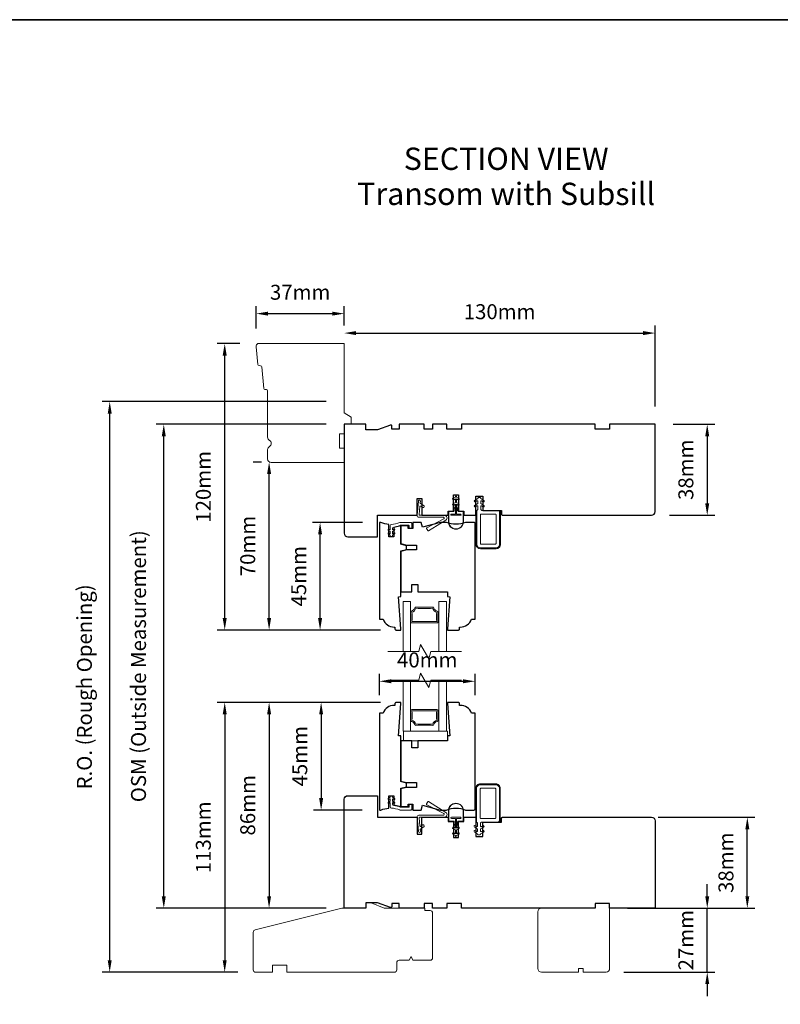
# Model space of a CAD drawing. Extents: x 4726 to 9058, y 1038 to 3759.
# Drawn here: x 6152 to 6470, y 3348 to 3759 of the extents above; entities that cross this region are included whole.
import ezdxf

# ---------------------------------------------------------------- set-up
doc = ezdxf.new("R2010")
doc.units = 0
doc.header["$LTSCALE"] = 250
doc.header["$MEASUREMENT"] = 0
doc.header["$PDMODE"] = 3
doc.header["$PDSIZE"] = -2
doc.layers.get('DEFPOINTS').update_dxf_attribs({"color": 2, "linetype": 'CONTINUOUS'})
for name, color, linetype, lineweight in [('1', 1, 'CONTINUOUS', 13), ('1 Frame', 7, 'CONTINUOUS', 25), ('2', 2, 'CONTINUOUS', 25), ('2 Sash', 7, 'CONTINUOUS', 25), ('6', 6, 'CONTINUOUS', 5), ('8', 7, 'CONTINUOUS', 35), ('Break Line (ANSI)', 7, 'CONTINUOUS', 15), ('Symbol (ISO)', 7, 'CONTINUOUS', 25), ('Visible Narrow (ANSI)', 7, 'CONTINUOUS', 18)]:
    doc.layers.add(name, color=color, linetype=linetype, lineweight=lineweight)
doc.styles.add('Note Text (ISO)', font='TAHOMA.TTF')
doc.styles.add('ROMANS', font='romans')
doc.dimstyles.new('LWDEC', dxfattribs={"dimscale": 2.5, "dimtxt": 2.5, "dimasz": 2, "dimexe": 1.25, "dimexo": 3, "dimgap": 2, "dimtad": 1, "dimtoh": 1, "dimdec": 0, "dimzin": 11, "dimdsep": 46, "dimtxsty": 'ROMANS', "dimcen": 0, "dimdle": 1.5, "dimazin": 0, "dimtfac": 1, "dimtdec": 0, "dimtix": 1, "dimtmove": 0, "dimatfit": 3, "dimfxl": 0, "dimtzin": 0, "dimarcsym": 0})

# ---------------------------------------------------------------- blocks, each defined once
blk = doc.blocks.new('*D687')
at = {"layer": '2', "color": 0, "lineweight": -2}
for p, q in [((6295.66, 3549.14), (6274.8, 3549.14)), ((6277.92, 3509.14), (6277.92, 3544.14)), ((6303.24, 3504.14), (6274.8, 3504.14))]:
    blk.add_line(p, q, dxfattribs=at)
at = {"layer": '2', "color": 0}
for points in [[(6277.09, 3544.14), (6278.76, 3544.14), (6277.92, 3549.14)], [(6277.09, 3509.14), (6278.76, 3509.14), (6277.92, 3504.14)]]:
    blk.add_solid(points, dxfattribs=at)
at = {"layer": 'DEFPOINTS', "color": 0}
for p in [(6277.92, 3549.14), (6303.16, 3549.14), (6310.74, 3504.14)]:
    blk.add_point(p, dxfattribs=at)
at = {"layer": '2', "color": 0, "insert": (6269.8, 3526.64), "char_height": 6.25, "attachment_point": 5, "rotation": 90, "style": 'ROMANS'}
blk.add_mtext('45mm', dxfattribs=at)
blk = doc.blocks.new('*D688')
at = {"layer": '2', "color": 0, "lineweight": -2}
for p, q in [((6249.99, 3574.39), (6253.48, 3574.39)), ((6256.61, 3509.14), (6256.61, 3569.39)), ((6303.24, 3504.14), (6253.48, 3504.14))]:
    blk.add_line(p, q, dxfattribs=at)
at = {"layer": '2', "color": 0}
for points in [[(6255.78, 3569.39), (6257.44, 3569.39), (6256.61, 3574.39)], [(6255.78, 3509.14), (6257.44, 3509.14), (6256.61, 3504.14)]]:
    blk.add_solid(points, dxfattribs=at)
at = {"layer": 'DEFPOINTS', "color": 0}
for p in [(6256.61, 3574.39), (6257.49, 3574.39), (6310.74, 3504.14)]:
    blk.add_point(p, dxfattribs=at)
at = {"layer": '2', "color": 0, "insert": (6248.48, 3539.27), "char_height": 6.25, "attachment_point": 5, "rotation": 90, "style": 'ROMANS'}
blk.add_mtext('70mm', dxfattribs=at)
blk = doc.blocks.new('*D689')
at = {"layer": '2', "color": 0, "lineweight": -2}
for p, q in [((6244.38, 3623.89), (6234.92, 3623.89)), ((6238.05, 3509.14), (6238.05, 3618.89)), ((6303.24, 3504.14), (6234.92, 3504.14))]:
    blk.add_line(p, q, dxfattribs=at)
at = {"layer": '2', "color": 0}
for points in [[(6237.21, 3618.89), (6238.88, 3618.89), (6238.05, 3623.89)], [(6237.21, 3509.14), (6238.88, 3509.14), (6238.05, 3504.14)]]:
    blk.add_solid(points, dxfattribs=at)
at = {"layer": 'DEFPOINTS', "color": 0}
for p in [(6238.05, 3623.89), (6251.88, 3623.89), (6310.74, 3504.14)]:
    blk.add_point(p, dxfattribs=at)
at = {"layer": '2', "color": 0, "insert": (6229.92, 3564.02), "char_height": 6.25, "attachment_point": 5, "rotation": 90, "style": 'ROMANS'}
blk.add_mtext('120mm', dxfattribs=at)
blk = doc.blocks.new('*D690')
at = {"layer": '2', "color": 0, "lineweight": -2}
for p, q in [((6251.21, 3630.14), (6251.21, 3639.51)), ((6287.99, 3631.39), (6287.99, 3639.51)), ((6256.21, 3636.39), (6282.99, 3636.39))]:
    blk.add_line(p, q, dxfattribs=at)
at = {"layer": '2', "color": 0}
for points in [[(6256.21, 3637.22), (6256.21, 3635.55), (6251.21, 3636.39)], [(6282.99, 3637.22), (6282.99, 3635.55), (6287.99, 3636.39)]]:
    blk.add_solid(points, dxfattribs=at)
at = {"layer": 'DEFPOINTS', "color": 0}
for p in [(6287.99, 3636.39), (6251.21, 3622.64), (6287.99, 3623.89)]:
    blk.add_point(p, dxfattribs=at)
at = {"layer": '2', "color": 0, "insert": (6269.6, 3644.51), "char_height": 6.25, "attachment_point": 5, "style": 'ROMANS'}
blk.add_mtext('37mm', dxfattribs=at)
blk = doc.blocks.new('*D691')
at = {"layer": '2', "color": 0, "lineweight": -2}
for p, q in [((6287.99, 3631.39), (6287.99, 3631.39)), ((6417.99, 3597.64), (6417.99, 3631.39)), ((6292.99, 3628.26), (6412.99, 3628.26))]:
    blk.add_line(p, q, dxfattribs=at)
at = {"layer": '2', "color": 0}
for points in [[(6292.99, 3629.1), (6292.99, 3627.43), (6287.99, 3628.26)], [(6412.99, 3629.1), (6412.99, 3627.43), (6417.99, 3628.26)]]:
    blk.add_solid(points, dxfattribs=at)
at = {"layer": 'DEFPOINTS', "color": 0}
for p in [(6417.99, 3628.26), (6287.99, 3623.89), (6417.99, 3590.14)]:
    blk.add_point(p, dxfattribs=at)
at = {"layer": '2', "color": 0, "insert": (6352.99, 3636.39), "char_height": 6.25, "attachment_point": 5, "style": 'ROMANS'}
blk.add_mtext('130mm', dxfattribs=at)
blk = doc.blocks.new('*D692')
at = {"layer": '2', "color": 0, "lineweight": -2}
for p, q in [((6425.49, 3590.14), (6442.93, 3590.14)), ((6439.8, 3585.14), (6439.8, 3557.14)), ((6423.99, 3552.14), (6442.93, 3552.14))]:
    blk.add_line(p, q, dxfattribs=at)
at = {"layer": '2', "color": 0}
for points in [[(6438.97, 3585.14), (6440.64, 3585.14), (6439.8, 3590.14)], [(6438.97, 3557.14), (6440.64, 3557.14), (6439.8, 3552.14)]]:
    blk.add_solid(points, dxfattribs=at)
at = {"layer": 'DEFPOINTS', "color": 0}
for p in [(6417.99, 3590.14), (6416.49, 3552.14), (6439.8, 3552.14)]:
    blk.add_point(p, dxfattribs=at)
at = {"layer": '2', "color": 0, "insert": (6431.68, 3571.14), "char_height": 6.25, "attachment_point": 5, "rotation": 90, "style": 'ROMANS'}
blk.add_mtext('38mm', dxfattribs=at)
blk = doc.blocks.new('*D693')
at = {"layer": '2', "color": 0, "lineweight": -2}
for p, q in [((6419.24, 3425.92), (6459.69, 3425.92)), ((6456.57, 3392.92), (6456.57, 3420.92)), ((6419.24, 3387.92), (6459.69, 3387.92))]:
    blk.add_line(p, q, dxfattribs=at)
at = {"layer": '2', "color": 0}
for points in [[(6455.74, 3420.92), (6457.4, 3420.92), (6456.57, 3425.92)], [(6455.74, 3392.92), (6457.4, 3392.92), (6456.57, 3387.92)]]:
    blk.add_solid(points, dxfattribs=at)
at = {"layer": 'DEFPOINTS', "color": 0}
for p in [(6411.74, 3425.92), (6456.57, 3425.92), (6411.74, 3387.92)]:
    blk.add_point(p, dxfattribs=at)
at = {"layer": '2', "color": 0, "insert": (6448.44, 3406.92), "char_height": 6.25, "attachment_point": 5, "rotation": 90, "style": 'ROMANS'}
blk.add_mtext('38mm', dxfattribs=at)
blk = doc.blocks.new('*D694')
at = {"layer": '2', "color": 0, "lineweight": -2}
for p, q in [((6303.24, 3473.92), (6275.24, 3473.92)), ((6278.36, 3468.92), (6278.36, 3433.92)), ((6295.49, 3428.92), (6275.24, 3428.92))]:
    blk.add_line(p, q, dxfattribs=at)
at = {"layer": '2', "color": 0}
for points in [[(6277.53, 3468.92), (6279.2, 3468.92), (6278.36, 3473.92)], [(6277.53, 3433.92), (6279.2, 3433.92), (6278.36, 3428.92)]]:
    blk.add_solid(points, dxfattribs=at)
at = {"layer": 'DEFPOINTS', "color": 0}
for p in [(6310.74, 3473.92), (6278.36, 3428.92), (6302.99, 3428.92)]:
    blk.add_point(p, dxfattribs=at)
at = {"layer": '2', "color": 0, "insert": (6270.24, 3451.42), "char_height": 6.25, "attachment_point": 5, "rotation": 90, "style": 'ROMANS'}
blk.add_mtext('45mm', dxfattribs=at)
blk = doc.blocks.new('*D695')
at = {"layer": '2', "color": 0, "lineweight": -2}
for p, q in [((6303.24, 3473.92), (6253.48, 3473.92)), ((6256.61, 3468.92), (6256.61, 3392.92)), ((6280.49, 3387.92), (6253.48, 3387.92))]:
    blk.add_line(p, q, dxfattribs=at)
at = {"layer": '2', "color": 0}
for points in [[(6255.78, 3468.92), (6257.44, 3468.92), (6256.61, 3473.92)], [(6255.78, 3392.92), (6257.44, 3392.92), (6256.61, 3387.92)]]:
    blk.add_solid(points, dxfattribs=at)
at = {"layer": 'DEFPOINTS', "color": 0}
for p in [(6310.74, 3473.92), (6256.61, 3387.92), (6287.99, 3387.92)]:
    blk.add_point(p, dxfattribs=at)
at = {"layer": '2', "color": 0, "insert": (6248.48, 3430.92), "char_height": 6.25, "attachment_point": 5, "rotation": 90, "style": 'ROMANS'}
blk.add_mtext('86mm', dxfattribs=at)
blk = doc.blocks.new('*D696')
at = {"layer": '2', "color": 0, "lineweight": -2}
for p, q in [((6303.24, 3473.92), (6234.92, 3473.92)), ((6238.05, 3468.92), (6238.05, 3366.17)), ((6243.49, 3361.17), (6234.92, 3361.17))]:
    blk.add_line(p, q, dxfattribs=at)
at = {"layer": '2', "color": 0}
for points in [[(6237.21, 3468.92), (6238.88, 3468.92), (6238.05, 3473.92)], [(6237.21, 3366.17), (6238.88, 3366.17), (6238.05, 3361.17)]]:
    blk.add_solid(points, dxfattribs=at)
at = {"layer": 'DEFPOINTS', "color": 0}
for p in [(6310.74, 3473.92), (6238.05, 3361.17), (6250.99, 3361.17)]:
    blk.add_point(p, dxfattribs=at)
at = {"layer": '2', "color": 0, "insert": (6229.92, 3417.54), "char_height": 6.25, "attachment_point": 5, "rotation": 90, "style": 'ROMANS'}
blk.add_mtext('113mm', dxfattribs=at)
blk = doc.blocks.new('*D643')
at = {"layer": '2', "color": 0, "lineweight": -2}
for p, q in [((6302.74, 3476.92), (6302.74, 3485.87)), ((6342.74, 3476.92), (6342.74, 3485.87)), ((6307.74, 3482.75), (6337.74, 3482.75))]:
    blk.add_line(p, q, dxfattribs=at)
at = {"layer": '2', "color": 0}
for points in [[(6307.74, 3483.58), (6307.74, 3481.91), (6302.74, 3482.75)], [(6337.74, 3483.58), (6337.74, 3481.91), (6342.74, 3482.75)]]:
    blk.add_solid(points, dxfattribs=at)
at = {"layer": 'DEFPOINTS', "color": 0}
for p in [(6342.74, 3482.75), (6302.74, 3469.42), (6342.74, 3469.42)]:
    blk.add_point(p, dxfattribs=at)
at = {"layer": '2', "color": 0, "insert": (6322.74, 3490.87), "char_height": 6.25, "attachment_point": 5, "style": 'ROMANS'}
blk.add_mtext('40mm', dxfattribs=at)
blk = doc.blocks.new('*D529')
at = {"layer": '2', "color": 0, "lineweight": -2}
for p, q in [((6280.49, 3590.14), (6209.44, 3590.14)), ((6212.57, 3392.92), (6212.57, 3585.14)), ((6280.49, 3387.92), (6209.44, 3387.92))]:
    blk.add_line(p, q, dxfattribs=at)
at = {"layer": '2', "color": 0}
for points in [[(6211.73, 3585.14), (6213.4, 3585.14), (6212.57, 3590.14)], [(6211.73, 3392.92), (6213.4, 3392.92), (6212.57, 3387.92)]]:
    blk.add_solid(points, dxfattribs=at)
at = {"layer": 'DEFPOINTS', "color": 0}
for p in [(6212.57, 3590.14), (6287.99, 3590.14), (6287.99, 3387.92)]:
    blk.add_point(p, dxfattribs=at)
at = {"layer": '2', "color": 0, "insert": (6202.81, 3489.03), "char_height": 6.25, "attachment_point": 5, "rotation": 90, "style": 'ROMANS'}
blk.add_mtext('OSM (Outside Measurement)', dxfattribs=at)
blk = doc.blocks.new('*D530')
at = {"layer": '2', "color": 0, "lineweight": -2}
for p, q in [((6280.49, 3599.64), (6186.84, 3599.64)), ((6189.96, 3366.17), (6189.96, 3594.64)), ((6243.49, 3361.17), (6186.84, 3361.17))]:
    blk.add_line(p, q, dxfattribs=at)
at = {"layer": '2', "color": 0}
for points in [[(6189.13, 3594.64), (6190.79, 3594.64), (6189.96, 3599.64)], [(6189.13, 3366.17), (6190.79, 3366.17), (6189.96, 3361.17)]]:
    blk.add_solid(points, dxfattribs=at)
at = {"layer": 'DEFPOINTS', "color": 0}
for p in [(6189.96, 3599.64), (6287.99, 3599.64), (6250.99, 3361.17)]:
    blk.add_point(p, dxfattribs=at)
at = {"layer": '2', "color": 0, "insert": (6180.2, 3480.4), "char_height": 6.25, "attachment_point": 5, "rotation": 90, "style": 'ROMANS'}
blk.add_mtext('R.O. (Rough Opening)', dxfattribs=at)
blk = doc.blocks.new('*D757')
at = {"layer": '2', "color": 0, "lineweight": -2}
for p, q in [((6439.8, 3392.92), (6439.8, 3397.92)), ((6406.49, 3387.92), (6442.93, 3387.92)), ((6439.8, 3361.17), (6439.8, 3387.92)), ((6404.99, 3361.17), (6442.93, 3361.17)), ((6439.8, 3356.17), (6439.8, 3351.17))]:
    blk.add_line(p, q, dxfattribs=at)
at = {"layer": '2', "color": 0}
for points in [[(6438.97, 3392.92), (6440.64, 3392.92), (6439.8, 3387.92)], [(6438.97, 3356.17), (6440.64, 3356.17), (6439.8, 3361.17)]]:
    blk.add_solid(points, dxfattribs=at)
at = {"layer": 'DEFPOINTS', "color": 0}
for p in [(6398.99, 3387.92), (6439.8, 3387.92), (6397.49, 3361.17)]:
    blk.add_point(p, dxfattribs=at)
at = {"layer": '2', "color": 0, "insert": (6431.68, 3374.54), "char_height": 6.25, "attachment_point": 5, "rotation": 90, "style": 'ROMANS'}
blk.add_mtext('27mm', dxfattribs=at)

msp = doc.modelspace()

# ---------------------------------------------------------------- linework, layer by layer
at = {"layer": '1'}
for points in [[(6315.75, 3495.15), (6315.75, 3516.14), (6312.65, 3516.14), (6312.65, 3495.15)], [(6330.74, 3495.15), (6330.74, 3516.14), (6327.64, 3516.14), (6327.64, 3495.15)], [(6312.65, 3483.15), (6312.65, 3461.92), (6315.75, 3461.92), (6315.75, 3483.15)], [(6327.64, 3483.15), (6327.64, 3461.92), (6330.74, 3461.92), (6330.74, 3483.15)]]:
    msp.add_lwpolyline(points, dxfattribs=at)
for points in [[(6327.24, 3511.54, 0.400248), (6326.85, 3512.1, -0.282264), (6325.48, 3513.4, 0.354809), (6324.97, 3513.76, -0.028808), (6318.03, 3513.76, 0.354809), (6317.52, 3513.4, -0.282264), (6316.15, 3512.1, 0.400248), (6315.75, 3511.54, -0.079097), (6315.75, 3507.74, 0.461245), (6316.25, 3507.17), (6326.75, 3507.17, 0.461245), (6327.24, 3507.74, -0.079097)], [(6316.25, 3511.62, 0.282264), (6318, 3513.27, 0.028808), (6325, 3513.27, 0.282264), (6326.75, 3511.62, 0.079097), (6326.75, 3507.67), (6316.25, 3507.67, 0.079097)], [(6327.24, 3466.52, -0.400248), (6326.85, 3465.95, 0.282264), (6325.48, 3464.66, -0.354809), (6324.97, 3464.3, 0.028808), (6318.03, 3464.3, -0.354809), (6317.52, 3464.66, 0.282264), (6316.15, 3465.95, -0.400248), (6315.75, 3466.52, 0.079097), (6315.75, 3470.32, -0.461245), (6316.25, 3470.89), (6326.75, 3470.89, -0.461245), (6327.24, 3470.32, 0.079097)], [(6316.25, 3466.44, -0.282264), (6318, 3464.79, -0.028808), (6325, 3464.79, -0.282264), (6326.75, 3466.44, -0.079097), (6326.75, 3470.39), (6316.25, 3470.39, -0.079097)]]:
    msp.add_lwpolyline(points, format="xyb", close=True, dxfattribs=at)
at = {"layer": '1 Frame'}
for points in [[(6330.99, 3590.14), (6324.99, 3590.14), (6324.99, 3588.14), (6321.49, 3588.14), (6321.49, 3590.14), (6310.99, 3590.14), (6310.99, 3588.14), (6307.99, 3588.14), (6307.99, 3589.36, 0.520567), (6307.32, 3589.83), (6301.99, 3587.89), (6296.99, 3587.89), (6296.99, 3590.14), (6287.99, 3590.14), (6287.99, 3544.64, 0.414214), (6289.49, 3543.14), (6301.99, 3543.14), (6301.99, 3552.14), (6318.49, 3552.14), (6318.49, 3559.14), (6320.49, 3559.14), (6320.49, 3552.14), (6331.49, 3552.14), (6331.49, 3553.89), (6333.74, 3553.89), (6333.74, 3560.64), (6335.74, 3560.64), (6335.74, 3553.89), (6337.99, 3553.89), (6337.99, 3552.14), (6342.99, 3552.14), (6342.99, 3560.14), (6345.99, 3560.14), (6345.99, 3554.14), (6353.74, 3554.14), (6353.74, 3552.64, 0.414214), (6354.24, 3552.14), (6416.49, 3552.14, 0.414214), (6417.99, 3553.64), (6417.99, 3590.14), (6398.99, 3590.14), (6398.99, 3588.14), (6392.99, 3588.14), (6392.99, 3590.14), (6336.99, 3590.14), (6336.99, 3588.14), (6330.99, 3588.14)], [(6330.99, 3387.92), (6324.99, 3387.92), (6324.99, 3389.92), (6321.49, 3389.92), (6321.49, 3387.92), (6310.99, 3387.92), (6310.99, 3389.92), (6307.99, 3389.92), (6307.99, 3388.7, -0.520567), (6307.32, 3388.23), (6301.99, 3390.17), (6296.99, 3390.17), (6296.99, 3387.92), (6287.99, 3387.92), (6287.99, 3433.42, -0.414214), (6289.49, 3434.92), (6301.99, 3434.92), (6301.99, 3425.92), (6318.49, 3425.92), (6318.49, 3418.92), (6320.49, 3418.92), (6320.49, 3425.92), (6331.49, 3425.92), (6331.49, 3424.17), (6333.74, 3424.17), (6333.74, 3417.42), (6335.74, 3417.42), (6335.74, 3424.17), (6337.99, 3424.17), (6337.99, 3425.92), (6342.99, 3425.92), (6342.99, 3417.92), (6345.99, 3417.92), (6345.99, 3423.92), (6353.74, 3423.92), (6353.74, 3425.42, -0.414214), (6354.24, 3425.92), (6416.49, 3425.92, -0.414214), (6417.99, 3424.42), (6417.99, 3387.92), (6398.99, 3387.92), (6398.99, 3389.92), (6392.99, 3389.92), (6392.99, 3387.92), (6336.99, 3387.92), (6336.99, 3389.92), (6330.99, 3389.92)]]:
    msp.add_lwpolyline(points, format="xyb", close=True, dxfattribs=at)
at = {"layer": '2 Sash'}
for points in [[(6309.74, 3504.14), (6311.74, 3504.14), (6311.74, 3504.64), (6310.74, 3518.07), (6311.74, 3518.14), (6311.74, 3537.26), (6314.07, 3537.88), (6314.07, 3539.38), (6311.74, 3540.01), (6311.74, 3547.69), (6308.74, 3546.95), (6308.74, 3543.14), (6306.74, 3543.14), (6306.74, 3548.33, -0.088372), (6303.33, 3549.14), (6302.99, 3549.14, 0.414214), (6302.74, 3548.89), (6302.74, 3508.64), (6304.24, 3508.64, 0.312963), (6308.93, 3505.39), (6309.24, 3505.39), (6309.24, 3504.64, 0.414214)], [(6316.74, 3549.14), (6316.74, 3546.64), (6314.74, 3546.64), (6314.74, 3547.64), (6311.74, 3547.64), (6311.74, 3540.27), (6314.07, 3539.64), (6318.24, 3539.64), (6318.24, 3537.64), (6314.07, 3537.64), (6311.74, 3537.02), (6311.74, 3520.14), (6316.24, 3520.14), (6316.24, 3523.14), (6318.74, 3523.14), (6318.74, 3520.14), (6331.24, 3520.14), (6331.24, 3518.14), (6332.24, 3518.07), (6331.24, 3504.64), (6331.24, 3504.14), (6335.74, 3504.14, 0.414214), (6336.24, 3504.64), (6336.24, 3505.39), (6336.56, 3505.39, 0.312963), (6341.24, 3508.64), (6342.74, 3508.64), (6342.74, 3548.64, 0.414214), (6342.24, 3549.14), (6338.66, 3549.14, -0.204124), (6330.82, 3549.14), (6328.21, 3549.14), (6320.74, 3547.14), (6320.21, 3549.14)], [(6306.74, 3429.73), (6306.74, 3434.92), (6308.74, 3434.92), (6308.74, 3431.11), (6311.74, 3430.37), (6311.74, 3438.05), (6314.07, 3438.68), (6314.07, 3440.18), (6311.74, 3440.8), (6311.74, 3459.92), (6310.74, 3459.99), (6311.74, 3473.42), (6311.74, 3473.92), (6309.74, 3473.92, 0.414214), (6309.24, 3473.42), (6309.24, 3472.67), (6308.93, 3472.67, 0.312963), (6304.24, 3469.42), (6302.74, 3469.42), (6302.74, 3429.17, 0.414214), (6302.99, 3428.92), (6303.33, 3428.92, -0.088372)], [(6318.74, 3454.92), (6316.24, 3454.92), (6316.24, 3457.92), (6311.74, 3457.92), (6311.74, 3441.04), (6314.07, 3440.42), (6318.24, 3440.42), (6318.24, 3438.42), (6314.07, 3438.42), (6311.74, 3437.79), (6311.74, 3430.42), (6314.74, 3430.42), (6314.74, 3431.42), (6316.74, 3431.42), (6316.74, 3428.92), (6320.21, 3428.92), (6320.74, 3430.92), (6328.21, 3428.92), (6330.82, 3428.92, -0.204124), (6338.66, 3428.92), (6342.24, 3428.92, 0.414214), (6342.74, 3429.42), (6342.74, 3469.42), (6341.24, 3469.42, 0.312963), (6336.56, 3472.67), (6336.24, 3472.67), (6336.24, 3473.42, 0.414214), (6335.74, 3473.92), (6331.24, 3473.92), (6331.24, 3473.42), (6332.24, 3459.99), (6331.24, 3459.92), (6331.24, 3457.92), (6318.74, 3457.92)]]:
    msp.add_lwpolyline(points, format="xyb", close=True, dxfattribs=at)
at = {"layer": '6'}
for points in [[(6336.64, 3552.62), (6334.99, 3552.62), (6334.99, 3556.71), (6335.66, 3556.33, 1), (6335.98, 3556.88), (6334.99, 3557.45), (6334.99, 3559), (6335.66, 3558.61, 1), (6335.98, 3559.16), (6334.99, 3559.73), (6334.99, 3559.86, 1), (6334.48, 3559.86), (6334.48, 3559.73), (6333.5, 3559.16, 1), (6333.82, 3558.61), (6334.48, 3559), (6334.48, 3557.45), (6333.5, 3556.88, 1), (6333.82, 3556.33), (6334.48, 3556.71), (6334.48, 3552.62), (6332.83, 3552.62, 1), (6332.83, 3552.11), (6336.64, 3552.11, 1)], [(6346.11, 3555.68, 1), (6346.42, 3556.23), (6345.09, 3557), (6345.09, 3557.91, -0.57735), (6345.47, 3558.13), (6346.11, 3557.76, 1), (6346.42, 3558.31), (6345.09, 3559.08), (6345.09, 3559.23, 0.414214), (6344.84, 3559.48), (6344.14, 3559.48, 0.414214), (6343.89, 3559.23), (6343.89, 3559.08), (6342.56, 3558.31, 1), (6342.88, 3557.76), (6343.52, 3558.13, -0.57735), (6343.89, 3557.91), (6343.89, 3557), (6342.56, 3556.23, 1), (6342.88, 3555.68), (6343.52, 3556.05, -0.57735), (6343.89, 3555.83), (6343.89, 3554.54), (6343.49, 3554.14), (6343.49, 3540.04, 0.414214), (6344.99, 3538.54), (6351.49, 3538.54, 0.414214), (6352.99, 3540.04), (6352.99, 3553.64, 0.414214), (6352.49, 3554.14), (6345.49, 3554.14), (6345.09, 3554.54), (6345.09, 3555.83, -0.57735), (6345.47, 3556.05)], [(6320.07, 3555.92), (6320.89, 3555.35, 0.414214), (6321.24, 3555.41), (6321.45, 3555.71, 0.414214), (6321.39, 3556.05), (6319.92, 3557.08, -0.267949), (6319.82, 3557.31), (6319.87, 3557.99, 1), (6319.01, 3558.07), (6318.49, 3552.1, 0.440011), (6319.25, 3551.28), (6329.49, 3551.28, -0.785049), (6329.66, 3550.6), (6322.52, 3546.89, 0.437589), (6322.42, 3546.54), (6322.95, 3545.69, 0.414214), (6323.3, 3545.61), (6330.49, 3550.11, 0.753554), (6329.91, 3552.14), (6319.64, 3552.14, -0.440011), (6319.39, 3552.41), (6319.68, 3555.74, -0.57735)], [(6335.82, 3553.76), (6337.53, 3553.76, -0.414214), (6337.79, 3553.51), (6337.79, 3549.45, -1), (6331.69, 3549.45), (6331.69, 3553.51, -0.414214), (6331.94, 3553.76), (6333.66, 3553.76, 0.414214), (6334.04, 3554.14), (6334.04, 3554.97), (6334.48, 3555.49), (6334.48, 3556.56), (6334.36, 3556.56), (6334.36, 3555.54), (6333.91, 3555.01), (6333.91, 3554.14, -0.414214), (6333.66, 3553.89), (6331.94, 3553.89, 0.414214), (6331.56, 3553.51), (6331.56, 3549.45, 1), (6337.91, 3549.45), (6337.91, 3553.51, 0.414214), (6337.53, 3553.89), (6335.82, 3553.89, -0.414214), (6335.56, 3554.14), (6335.56, 3555.01), (6335.12, 3555.54), (6335.12, 3556.56), (6334.99, 3556.56), (6334.99, 3555.49), (6335.44, 3554.97), (6335.44, 3554.14, 0.414214)], [(6336.64, 3552.11), (6332.83, 3552.11, -1), (6332.83, 3552.62), (6334.48, 3552.62), (6334.48, 3555.49), (6334.04, 3554.97), (6334.04, 3554.14, -0.414214), (6333.66, 3553.76), (6331.94, 3553.76, 0.414214), (6331.69, 3553.51), (6331.69, 3549.45, 1), (6337.79, 3549.45), (6337.79, 3553.51, 0.414214), (6337.53, 3553.76), (6335.82, 3553.76, -0.414214), (6335.44, 3554.14), (6335.44, 3554.97), (6334.99, 3555.49), (6334.99, 3552.62), (6336.64, 3552.62, -1)], [(6344.99, 3538.14), (6351.49, 3538.14, 0.414214), (6353.39, 3540.04), (6353.39, 3554.14), (6353.01, 3554.14), (6353.01, 3540.04, -0.414214), (6351.49, 3538.52), (6344.99, 3538.52, -0.414214), (6343.47, 3540.04), (6343.47, 3554.14), (6343.09, 3554.14), (6343.09, 3540.04, 0.414214)], [(6351.49, 3540.29, -0.414214), (6351.24, 3540.04), (6345.24, 3540.04, -0.414214), (6344.99, 3540.29), (6344.99, 3552.39, -0.414214), (6345.24, 3552.64), (6351.24, 3552.64, -0.414214), (6351.49, 3552.39)], [(6346.01, 3422.38, -1), (6346.32, 3421.83), (6344.99, 3421.06), (6344.99, 3420.15, 0.57735), (6345.37, 3419.93), (6346.01, 3420.3, -1), (6346.32, 3419.75), (6344.99, 3418.98), (6344.99, 3418.83, -0.414214), (6344.74, 3418.58), (6344.04, 3418.58, -0.414214), (6343.79, 3418.83), (6343.79, 3418.98), (6342.46, 3419.75, -1), (6342.78, 3420.3), (6343.42, 3419.93, 0.57735), (6343.79, 3420.15), (6343.79, 3421.06), (6342.46, 3421.83, -1), (6342.78, 3422.38), (6343.42, 3422.01, 0.57735), (6343.79, 3422.23), (6343.79, 3423.52), (6343.39, 3423.92), (6343.39, 3438.02, -0.414214), (6344.89, 3439.52), (6351.39, 3439.52, -0.414214), (6352.89, 3438.02), (6352.89, 3424.42, -0.414214), (6352.39, 3423.92), (6345.39, 3423.92), (6344.99, 3423.52), (6344.99, 3422.23, 0.57735), (6345.37, 3422.01)], [(6344.89, 3439.92), (6351.39, 3439.92, -0.414214), (6353.29, 3438.02), (6353.29, 3423.92), (6352.91, 3423.92), (6352.91, 3438.02, 0.414214), (6351.39, 3439.54), (6344.89, 3439.54, 0.414214), (6343.37, 3438.02), (6343.37, 3423.92), (6342.99, 3423.92), (6342.99, 3438.02, -0.414214)], [(6351.39, 3437.77, 0.414214), (6351.14, 3438.02), (6345.14, 3438.02, 0.414214), (6344.89, 3437.77), (6344.89, 3425.67, 0.414214), (6345.14, 3425.42), (6351.14, 3425.42, 0.414214), (6351.39, 3425.67)], [(6311.41, 3428.92, -0.100269), (6311.21, 3428.96, 0.090163), (6307.72, 3429.74, -0.402528), (6307.24, 3430.24), (6307.24, 3432.05), (6306.73, 3431.7, -1), (6306.44, 3432.11), (6307.24, 3432.67), (6307.24, 3433.67), (6306.73, 3433.31, -1), (6306.44, 3433.73), (6307.24, 3434.29), (6307.24, 3434.67, -0.414214), (6307.49, 3434.92), (6308.01, 3434.92, -0.414214), (6308.26, 3434.67), (6308.26, 3434.29), (6309.06, 3433.73, -1), (6308.77, 3433.31), (6308.26, 3433.67), (6308.26, 3432.67), (6309.06, 3432.11, -1), (6308.77, 3431.7), (6308.26, 3432.05), (6308.26, 3431.36, 0.378604), (6308.7, 3430.86, -0.06392), (6311.46, 3430.15, 0.094889), (6311.64, 3430.12), (6314.9, 3430.12, 0.414214), (6315.15, 3430.37), (6315.15, 3431.12, -0.414214), (6315.4, 3431.37), (6316.1, 3431.37, -0.414214), (6316.35, 3431.12), (6316.35, 3429.42, -0.414214), (6315.85, 3428.92)], [(6319.92, 3420.98), (6321.39, 3422.01, 0.414214), (6321.45, 3422.35), (6321.24, 3422.65, 0.414214), (6320.89, 3422.71), (6320.07, 3422.14, -0.57735), (6319.68, 3422.32), (6319.39, 3425.65, -0.440011), (6319.64, 3425.92), (6329.91, 3425.92, 0.753554), (6330.49, 3427.95), (6323.3, 3432.45, 0.414214), (6322.95, 3432.37), (6322.42, 3431.52, 0.437589), (6322.52, 3431.17), (6329.66, 3427.46, -0.785049), (6329.49, 3426.78), (6319.25, 3426.78, 0.440011), (6318.49, 3425.95), (6319.01, 3419.99, 1), (6319.87, 3420.07), (6319.82, 3420.75, -0.267949)], [(6335.56, 3423.05), (6335.12, 3422.52), (6335.12, 3421.5), (6334.99, 3421.5), (6334.99, 3422.57), (6335.44, 3423.09), (6335.44, 3423.92, -0.414214), (6335.82, 3424.3), (6337.53, 3424.3, 0.414214), (6337.79, 3424.55), (6337.79, 3428.61, 1), (6331.69, 3428.61), (6331.69, 3424.55, 0.414214), (6331.94, 3424.3), (6333.66, 3424.3, -0.414214), (6334.04, 3423.92), (6334.04, 3423.09), (6334.48, 3422.57), (6334.48, 3421.5), (6334.36, 3421.5), (6334.36, 3422.52), (6333.91, 3423.05), (6333.91, 3423.92, 0.414214), (6333.66, 3424.17), (6331.94, 3424.17, -0.414214), (6331.56, 3424.55), (6331.56, 3428.61, -1), (6337.91, 3428.61), (6337.91, 3424.55, -0.414214), (6337.53, 3424.17), (6335.82, 3424.17, 0.414214), (6335.56, 3423.92)], [(6333.66, 3424.3, -0.414214), (6334.04, 3423.92), (6334.04, 3423.09), (6334.48, 3422.57), (6334.48, 3425.44), (6332.83, 3425.44, -1), (6332.83, 3425.95), (6336.64, 3425.95, -1), (6336.64, 3425.44), (6334.99, 3425.44), (6334.99, 3422.57), (6335.44, 3423.09), (6335.44, 3423.92, -0.414214), (6335.82, 3424.3), (6337.53, 3424.3, 0.414214), (6337.79, 3424.55), (6337.79, 3428.61, 1), (6331.69, 3428.61), (6331.69, 3424.55, 0.414214), (6331.94, 3424.3)], [(6334.48, 3425.44), (6334.48, 3421.35), (6333.82, 3421.73, 1), (6333.5, 3421.18), (6334.48, 3420.61), (6334.48, 3419.06), (6333.82, 3419.45, 1), (6333.5, 3418.9), (6334.48, 3418.33), (6334.48, 3418.2, 1), (6334.99, 3418.2), (6334.99, 3418.33), (6335.98, 3418.9, 1), (6335.66, 3419.45), (6334.99, 3419.06), (6334.99, 3420.61), (6335.98, 3421.18, 1), (6335.66, 3421.73), (6334.99, 3421.35), (6334.99, 3425.44), (6336.64, 3425.44, 1), (6336.64, 3425.95), (6332.83, 3425.95, 1), (6332.83, 3425.44)]]:
    msp.add_lwpolyline(points, format="xyb", close=True, dxfattribs=at)
msp.add_lwpolyline([(6306.44, 3544.33, -1), (6306.73, 3544.75), (6307.24, 3544.39), (6307.24, 3545.39), (6306.44, 3545.95, -1), (6306.73, 3546.36), (6307.24, 3546.01), (6307.24, 3547.82, -0.402528), (6307.72, 3548.32, 0.090163), (6311.21, 3549.1, -0.100269), (6311.41, 3549.14), (6315.85, 3549.14, -0.414214), (6316.35, 3548.64), (6316.35, 3546.94, -0.414214), (6316.1, 3546.69), (6315.4, 3546.69, -0.414214), (6315.15, 3546.94), (6315.15, 3547.69, 0.414214), (6314.9, 3547.94), (6311.64, 3547.94, 0.094889), (6311.46, 3547.91, -0.06392), (6308.7, 3547.2, 0.378604), (6308.26, 3546.7), (6308.26, 3546.01), (6308.77, 3546.36, -1), (6309.06, 3545.95), (6308.26, 3545.39), (6308.26, 3544.39), (6308.77, 3544.75, -1), (6309.06, 3544.33), (6308.26, 3543.77), (6308.26, 3543.39, -0.414214), (6308.01, 3543.14), (6307.49, 3543.14, -0.414214), (6307.24, 3543.39), (6307.24, 3543.77), (6306.44, 3544.33)], format="xyb", dxfattribs=at)
msp.add_lwpolyline([(6331.24, 3457.92), (6331.24, 3461.92), (6312.74, 3461.92), (6312.74, 3457.92)], close=True, dxfattribs=at)
at = {"layer": '8', "linetype": 'Continuous'}
msp.add_lwpolyline([(5834.27, 3759.23), (6842.24, 3759.23), (6842.24, 3011.21), (5834.27, 3011.21)], close=True, dxfattribs=at)
at = {"layer": 'Break Line (ANSI)', "flags": 128}
for points in [[(6306.3, 3495.15), (6319.16, 3495.15), (6319.97, 3498.15), (6323.43, 3492.15), (6324.23, 3495.15), (6337.09, 3495.15)], [(6306.3, 3483.15), (6319.16, 3483.15), (6319.97, 3486.15), (6323.43, 3480.15), (6324.23, 3483.15), (6337.09, 3483.15)]]:
    msp.add_lwpolyline(points, dxfattribs=at)
at = {"layer": 'Visible Narrow (ANSI)'}
for points in [[(6251.93, 3615.14, 0.36397), (6252.39, 3614.69), (6253.07, 3614.64, -0.36397), (6253.52, 3614.19), (6254.39, 3605.14, 0.36397), (6254.85, 3604.69), (6255.53, 3604.64, -0.391392), (6255.99, 3604.14), (6255.99, 3584.74, 0.267949), (6256.74, 3583.44, -0.57735), (6256.74, 3580.84, 0.267949), (6255.99, 3579.54), (6255.99, 3575.64, 0.414214), (6257.49, 3574.14), (6287.99, 3574.14), (6287.99, 3580.14), (6285.99, 3580.14), (6285.99, 3586.14), (6287.99, 3586.14), (6287.99, 3590.14), (6290.99, 3590.14), (6290.99, 3593.14), (6287.99, 3594.87), (6287.99, 3623.89), (6251.88, 3623.89, 0.277075), (6251.22, 3622.5)], [(6324.99, 3367.17), (6324.99, 3385.92, 0.414214), (6323.99, 3386.92), (6321.74, 3386.92), (6321.74, 3387.92), (6304.74, 3387.92), (6299.24, 3390.17), (6296.99, 3390.17), (6296.99, 3387.92), (6286.99, 3387.92), (6250.75, 3378.88, 0.344328), (6249.99, 3377.91), (6249.99, 3362.17, 0.414214), (6250.99, 3361.17), (6257.99, 3361.17), (6257.99, 3364.17), (6263.99, 3364.17), (6263.99, 3361.17), (6308.99, 3361.17, 0.414214), (6309.99, 3362.17), (6309.99, 3365.17, -0.414214), (6310.99, 3366.17), (6315.24, 3366.17), (6315.99, 3367.67), (6316.74, 3366.17), (6323.99, 3366.17, 0.414214)]]:
    msp.add_lwpolyline(points, format="xyb", close=True, dxfattribs=at)
msp.add_lwpolyline([(6398.99, 3387.92), (6398.99, 3362.67, -0.414214), (6397.49, 3361.17), (6387.99, 3361.17), (6387.99, 3362.67), (6385.99, 3362.67), (6385.99, 3361.17), (6370.49, 3361.17, -0.414214), (6368.99, 3362.67), (6368.99, 3386.42, -0.414214), (6370.49, 3387.92)], format="xyb", dxfattribs=at)

# ---------------------------------------------------------------- texts
at = {"layer": 'Symbol (ISO)', "insert": (6355.73, 3705.77), "char_height": 9.317, "width": 447.9311, "attachment_point": 2, "line_spacing_factor": 0.944221, "style": 'Note Text (ISO)'}
msp.add_mtext('{SECTION VIEW\\PTransom with Subsill}', dxfattribs=at)

# ---------------------------------------------------------------- dimensions: what is measured, and where the dimension line sits
at = {"layer": '2'}
dim = msp.add_linear_dim(base=(6287.99, 3636.39), p1=(6251.21, 3622.64), p2=(6287.99, 3623.89), dimstyle='LWDEC', override={"dimpost": 'mm'}, dxfattribs=at)
dim.commit()
dim.dimension.update_dxf_attribs({"geometry": '*D690', "text_midpoint": (6269.6, 3636.39), "dimtype": 160})
for base, p1, p2, picture, middle in [((6417.99, 3628.26), (6287.99, 3623.89), (6417.99, 3590.14), '*D691', (6352.99, 3636.39)), ((6342.74, 3482.75), (6302.74, 3469.42), (6342.74, 3469.42), '*D643', (6322.74, 3490.87))]:
    dim = msp.add_linear_dim(base=base, p1=p1, p2=p2, dimstyle='LWDEC', override={"dimpost": 'mm'}, dxfattribs=at)
    dim.commit()
    dim.dimension.update_dxf_attribs({"geometry": picture, "text_midpoint": middle})
for base, p1, p2, picture, middle in [((6238.05, 3623.89), (6310.74, 3504.14), (6251.88, 3623.89), '*D689', (6229.92, 3564.02)), ((6439.8, 3552.14), (6417.99, 3590.14), (6416.49, 3552.14), '*D692', (6431.68, 3571.14)), ((6256.61, 3574.39), (6310.74, 3504.14), (6257.49, 3574.39), '*D688', (6248.48, 3539.27)), ((6277.92, 3549.14), (6310.74, 3504.14), (6303.16, 3549.14), '*D687', (6269.8, 3526.64)), ((6238.05, 3361.17), (6310.74, 3473.92), (6250.99, 3361.17), '*D696', (6229.92, 3417.54)), ((6256.61, 3387.92), (6310.74, 3473.92), (6287.99, 3387.92), '*D695', (6248.48, 3430.92)), ((6278.36, 3428.92), (6310.74, 3473.92), (6302.99, 3428.92), '*D694', (6270.24, 3451.42)), ((6456.57, 3425.92), (6411.74, 3387.92), (6411.74, 3425.92), '*D693', (6448.44, 3406.92)), ((6439.8, 3387.92), (6397.49, 3361.17), (6398.99, 3387.92), '*D757', (6431.68, 3374.54))]:
    dim = msp.add_linear_dim(base=base, p1=p1, p2=p2, angle=90, dimstyle='LWDEC', override={"dimpost": 'mm'}, dxfattribs=at)
    dim.commit()
    dim.dimension.update_dxf_attribs({"geometry": picture, "text_midpoint": middle})
for base, p1, p2, text, picture, middle in [((6189.96, 3599.64), (6250.99, 3361.17), (6287.99, 3599.64), 'R.O. (Rough Opening)', '*D530', (6180.2, 3480.4)), ((6212.57, 3590.14), (6287.99, 3387.92), (6287.99, 3590.14), 'OSM (Outside Measurement)', '*D529', (6202.81, 3489.03))]:
    dim = msp.add_linear_dim(base=base, p1=p1, p2=p2, angle=90, text=text, dimstyle='LWDEC', override={"dimpost": 'mm'}, dxfattribs=at)
    dim.commit()
    dim.dimension.update_dxf_attribs({"geometry": picture, "text_midpoint": middle})

doc.saveas('drawing.dxf')
